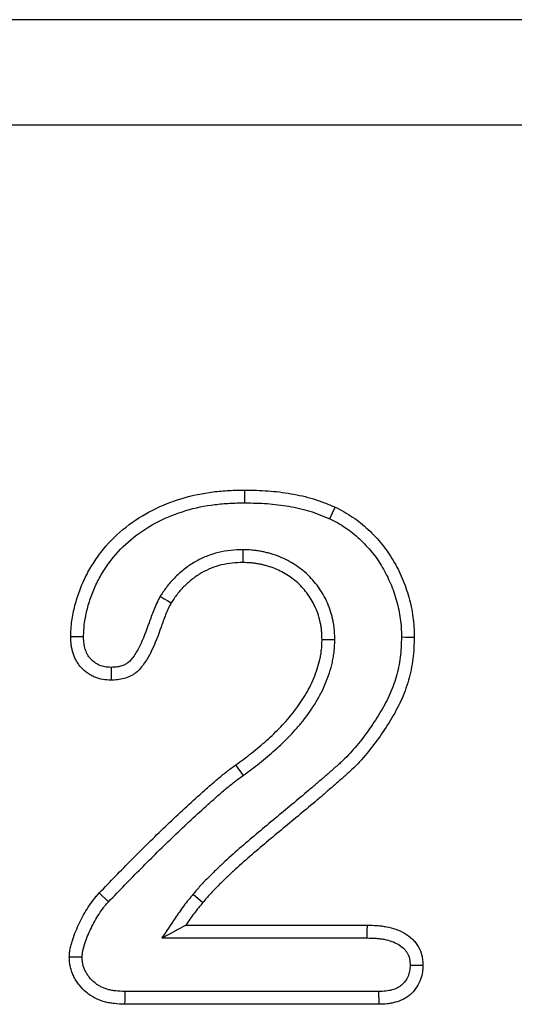
# Model space of a CAD drawing. Units: millimetres. Extents: x -683 to 1003, y -1281 to 1198.
# Drawn here: x 330 to 344, y 665 to 693 of the extents above; entities that cross this region are included whole.
import ezdxf

# ---------------------------------------------------------------- set-up
doc = ezdxf.new("R2010")
doc.units = ezdxf.units.MM
doc.layers.get('0').update_dxf_attribs({"color": 10})

msp = doc.modelspace()

# ---------------------------------------------------------------- linework, layer by layer
at = {"linetype": 'Continuous', "lineweight": 25}
for p, q in [((490.728, 692.805), (-9.272, 692.805)), ((490.728, 689.805), (-9.272, 689.805)), ((332.751, 667.723), (332.485, 667.972)), ((335.156, 667.937), (335.435, 667.702)), ((334.949, 667.055), (340.111, 667.055)), ((334.266, 666.691), (340.107, 666.691)), ((340.43, 665.169), (333.213, 665.169)), ((340.436, 664.805), (333.206, 664.805))]:
    msp.add_line(p, q, dxfattribs=at)
at = {"linetype": 'Continuous', "lineweight": 25, "flags": 128}
for points in [[(336.628, 679.066), (336.628, 679.175), (336.628, 679.284), (336.628, 679.43)], [(339.043, 678.613), (339.12, 678.778), (339.197, 678.944)], [(336.569, 677.732), (336.569, 677.622), (336.569, 677.513), (336.569, 677.367)], [(334.217, 676.409), (334.334, 676.339), (334.432, 676.281), (334.53, 676.222)], [(332.038, 675.255), (331.916, 675.255), (331.795, 675.255), (331.673, 675.255)], [(339.186, 675.166), (339.077, 675.166), (338.967, 675.167), (338.822, 675.167)], [(341.083, 675.251), (341.192, 675.25), (341.301, 675.25), (341.447, 675.249)], [(332.819, 674.386), (332.819, 674.204), (332.819, 674.022)], [(336.582, 671.318), (336.518, 671.406), (336.454, 671.495), (336.37, 671.614)], [(334.266, 666.691), (334.508, 666.82), (334.728, 666.938), (334.949, 667.055)], [(340.107, 666.691), (340.109, 666.873), (340.111, 667.055)], [(331.997, 666.145), (331.874, 666.145), (331.753, 666.146), (331.632, 666.147)], [(341.328, 665.92), (341.511, 665.921), (341.693, 665.921)], [(333.213, 665.169), (333.211, 665.046), (333.208, 664.926), (333.206, 664.805)], [(340.43, 665.169), (340.432, 665.054), (340.434, 664.929), (340.436, 664.805)]]:
    msp.add_lwpolyline(points, dxfattribs=at)
at = {"linetype": 'Continuous', "lineweight": 25}
for points, knots in [([(331.673, 675.255), (331.676, 675.33), (331.679, 675.406), (331.689, 675.556), (331.695, 675.631), (331.724, 675.854), (331.755, 676.002), (331.833, 676.293), (331.879, 676.436), (331.983, 676.718), (332.043, 676.857), (332.178, 677.125), (332.255, 677.255), (332.42, 677.507), (332.508, 677.629), (332.793, 677.979), (333.009, 678.191), (333.482, 678.564), (333.738, 678.724), (334.275, 678.995), (334.556, 679.107), (335.133, 679.28), (335.428, 679.34), (335.876, 679.396), (336.026, 679.409), (336.327, 679.424), (336.477, 679.427), (336.628, 679.43)], [0, 0, 0, 0, 0.03125, 0.03125, 0.0625, 0.0625, 0.125, 0.125, 0.1875, 0.1875, 0.25, 0.25, 0.3125, 0.3125, 0.375, 0.375, 0.5, 0.5, 0.625, 0.625, 0.75, 0.75, 0.875, 0.875, 0.9375, 0.9375, 1, 1, 1, 1]), ([(336.628, 679.43), (336.847, 679.426), (337.067, 679.421), (337.395, 679.398), (337.504, 679.388), (337.722, 679.361), (337.831, 679.344), (338.047, 679.306), (338.155, 679.285), (338.37, 679.236), (338.476, 679.208), (338.686, 679.144), (338.789, 679.107), (338.994, 679.028), (339.095, 678.986), (339.197, 678.944)], [0, 0, 0, 0, 0.25, 0.25, 0.375, 0.375, 0.5, 0.5, 0.625, 0.625, 0.75, 0.75, 0.875, 0.875, 1, 1, 1, 1]), ([(332.038, 675.255), (332.04, 675.325), (332.043, 675.393), (332.052, 675.527), (332.057, 675.592), (332.083, 675.79), (332.11, 675.92), (332.181, 676.186), (332.224, 676.322), (332.32, 676.581), (332.374, 676.706), (332.496, 676.948), (332.566, 677.065), (332.718, 677.297), (332.8, 677.41), (333.058, 677.729), (333.255, 677.921), (333.687, 678.262), (333.921, 678.409), (334.42, 678.661), (334.681, 678.765), (335.216, 678.925), (335.493, 678.981), (335.912, 679.034), (336.052, 679.046), (336.335, 679.06), (336.48, 679.063), (336.628, 679.066)], [0.0019612, 0.0019612, 0.0019612, 0.0019612, 0.03125, 0.03125, 0.0625, 0.0625, 0.125, 0.125, 0.1875, 0.1875, 0.25, 0.25, 0.3125, 0.3125, 0.375, 0.375, 0.5, 0.5, 0.625, 0.625, 0.75, 0.75, 0.875, 0.875, 0.9375, 0.9375, 0.9989742, 0.9989742, 0.9989742, 0.9989742]), ([(336.628, 679.066), (336.845, 679.062), (337.056, 679.057), (337.364, 679.035), (337.466, 679.026), (337.671, 679), (337.774, 678.985), (337.979, 678.949), (338.082, 678.929), (338.281, 678.883), (338.379, 678.857), (338.569, 678.799), (338.663, 678.765), (338.852, 678.692), (338.947, 678.653), (339.043, 678.613)], [0.0028096, 0.0028096, 0.0028096, 0.0028096, 0.25, 0.25, 0.375, 0.375, 0.5, 0.5, 0.625, 0.625, 0.75, 0.75, 0.875, 0.875, 0.9941561, 0.9941561, 0.9941561, 0.9941561]), ([(339.197, 678.944), (339.366, 678.856), (339.535, 678.767), (339.849, 678.556), (339.995, 678.436), (340.274, 678.177), (340.406, 678.037), (340.644, 677.743), (340.751, 677.588), (340.943, 677.262), (341.029, 677.091), (341.178, 676.74), (341.24, 676.561), (341.343, 676.197), (341.384, 676.012), (341.435, 675.633), (341.442, 675.441), (341.447, 675.249)], [0, 0, 0, 0, 0.125, 0.125, 0.25, 0.25, 0.375, 0.375, 0.5, 0.5, 0.625, 0.625, 0.75, 0.75, 0.875, 0.875, 1, 1, 1, 1]), ([(339.043, 678.613), (339.123, 678.572), (339.199, 678.532), (339.347, 678.45), (339.419, 678.406), (339.559, 678.312), (339.626, 678.263), (339.759, 678.156), (339.824, 678.099), (340.016, 677.92), (340.134, 677.794), (340.351, 677.527), (340.448, 677.386), (340.624, 677.088), (340.702, 676.931), (340.838, 676.61), (340.895, 676.445), (340.99, 676.108), (341.026, 675.939), (341.06, 675.685), (341.068, 675.601), (341.078, 675.429), (341.08, 675.342), (341.083, 675.251)], [0.0033818, 0.0033818, 0.0033818, 0.0033818, 0.0625, 0.0625, 0.125, 0.125, 0.1875, 0.1875, 0.25, 0.25, 0.375, 0.375, 0.5, 0.5, 0.625, 0.625, 0.75, 0.75, 0.875, 0.875, 0.9375, 0.9375, 0.9975467, 0.9975467, 0.9975467, 0.9975467]), ([(336.569, 677.732), (336.565, 677.731), (336.561, 677.731), (336.558, 677.731), (336.456, 677.728), (336.345, 677.725), (336.109, 677.701), (335.991, 677.681), (335.76, 677.624), (335.646, 677.588), (335.422, 677.498), (335.316, 677.445), (335.114, 677.329), (335.013, 677.264), (334.823, 677.118), (334.736, 677.04), (334.613, 676.917), (334.573, 676.875), (334.495, 676.787), (334.456, 676.741), (334.348, 676.602), (334.286, 676.511), (334.229, 676.427), (334.225, 676.421), (334.221, 676.415), (334.217, 676.409)], [-0.004578, -0.004578, -0.004578, -0.004578, 0, 0, 0, 0.125, 0.125, 0.25, 0.25, 0.375, 0.375, 0.5, 0.5, 0.625, 0.625, 0.75, 0.75, 0.8125, 0.8125, 0.875, 0.875, 1, 1, 1, 1.008467, 1.008467, 1.008467, 1.008467]), ([(339.186, 675.166), (339.186, 675.169), (339.186, 675.173), (339.186, 675.176), (339.184, 675.25), (339.182, 675.329), (339.173, 675.456), (339.169, 675.5), (339.157, 675.588), (339.15, 675.631), (339.134, 675.716), (339.124, 675.758), (339.104, 675.839), (339.094, 675.879), (339.059, 676), (339.032, 676.081), (338.966, 676.244), (338.928, 676.324), (338.845, 676.475), (338.801, 676.547), (338.658, 676.758), (338.55, 676.89), (338.298, 677.133), (338.158, 677.239), (337.942, 677.372), (337.871, 677.412), (337.721, 677.488), (337.642, 677.523), (337.477, 677.586), (337.395, 677.611), (337.275, 677.643), (337.235, 677.653), (337.155, 677.671), (337.114, 677.68), (337.03, 677.695), (336.988, 677.702), (336.901, 677.713), (336.857, 677.717), (336.732, 677.727), (336.653, 677.729), (336.58, 677.731), (336.576, 677.731), (336.573, 677.731), (336.569, 677.732)], [-0.00307, -0.00307, -0.00307, -0.00307, 0, 0, 0, 0.0625, 0.0625, 0.09375, 0.09375, 0.125, 0.125, 0.15625, 0.15625, 0.1875, 0.1875, 0.25, 0.25, 0.3125, 0.3125, 0.375, 0.375, 0.5, 0.5, 0.625, 0.625, 0.6875, 0.6875, 0.75, 0.75, 0.8125, 0.8125, 0.84375, 0.84375, 0.875, 0.875, 0.90625, 0.90625, 0.9375, 0.9375, 1, 1, 1, 1.003185, 1.003185, 1.003185, 1.003185]), ([(336.569, 677.367), (336.467, 677.364), (336.365, 677.361), (336.162, 677.341), (336.061, 677.323), (335.863, 677.275), (335.765, 677.244), (335.576, 677.167), (335.484, 677.122), (335.307, 677.021), (335.221, 676.964), (335.059, 676.84), (334.983, 676.772), (334.874, 676.664), (334.839, 676.627), (334.771, 676.551), (334.739, 676.512), (334.645, 676.391), (334.587, 676.306), (334.53, 676.222)], [0, 0, 0, 0, 0.125, 0.125, 0.25, 0.25, 0.375, 0.375, 0.5, 0.5, 0.625, 0.625, 0.75, 0.75, 0.8125, 0.8125, 0.875, 0.875, 1, 1, 1, 1]), ([(338.822, 675.167), (338.82, 675.241), (338.818, 675.314), (338.81, 675.424), (338.807, 675.46), (338.797, 675.533), (338.791, 675.569), (338.777, 675.641), (338.769, 675.677), (338.752, 675.748), (338.743, 675.783), (338.712, 675.889), (338.689, 675.959), (338.634, 676.094), (338.602, 676.161), (338.532, 676.29), (338.494, 676.352), (338.37, 676.534), (338.276, 676.648), (338.066, 676.852), (337.948, 676.941), (337.761, 677.056), (337.697, 677.092), (337.566, 677.158), (337.499, 677.188), (337.362, 677.24), (337.292, 677.262), (337.186, 677.29), (337.15, 677.299), (337.078, 677.316), (337.042, 677.323), (336.97, 677.336), (336.934, 677.342), (336.862, 677.351), (336.825, 677.355), (336.716, 677.363), (336.642, 677.365), (336.569, 677.367)], [0, 0, 0, 0, 0.0625, 0.0625, 0.09375, 0.09375, 0.125, 0.125, 0.15625, 0.15625, 0.1875, 0.1875, 0.25, 0.25, 0.3125, 0.3125, 0.375, 0.375, 0.5, 0.5, 0.625, 0.625, 0.6875, 0.6875, 0.75, 0.75, 0.8125, 0.8125, 0.84375, 0.84375, 0.875, 0.875, 0.90625, 0.90625, 0.9375, 0.9375, 1, 1, 1, 1]), ([(334.217, 676.409), (334.214, 676.403), (334.211, 676.397), (334.208, 676.391), (334.179, 676.337), (334.145, 676.271), (334.086, 676.142), (334.059, 676.078), (333.985, 675.89), (333.943, 675.77), (333.817, 675.418), (333.737, 675.197), (333.613, 674.949), (333.586, 674.901), (333.532, 674.806), (333.502, 674.759), (333.416, 674.632), (333.356, 674.563), (333.287, 674.509), (333.273, 674.499), (333.242, 674.48), (333.225, 674.471), (333.172, 674.445), (333.133, 674.43), (333.053, 674.408), (333.015, 674.401), (332.924, 674.392), (332.875, 674.389), (332.819, 674.386)], [-0.007075, -0.007075, -0.007075, -0.007075, 0, 0, 0, 0.0625, 0.0625, 0.125, 0.125, 0.25, 0.25, 0.5, 0.5, 0.5625, 0.5625, 0.625, 0.625, 0.75, 0.75, 0.78125, 0.78125, 0.8125, 0.8125, 0.875, 0.875, 0.9375, 0.9375, 0.994123, 0.994123, 0.994123, 0.994123]), ([(334.53, 676.222), (334.501, 676.167), (334.472, 676.111), (334.42, 675.998), (334.396, 675.94), (334.327, 675.766), (334.286, 675.648), (334.16, 675.295), (334.075, 675.059), (333.935, 674.78), (333.905, 674.725), (333.843, 674.617), (333.81, 674.564), (333.704, 674.409), (333.624, 674.31), (333.501, 674.214), (333.475, 674.196), (333.422, 674.163), (333.394, 674.148), (333.309, 674.107), (333.25, 674.085), (333.13, 674.052), (333.068, 674.041), (332.944, 674.028), (332.881, 674.025), (332.819, 674.022)], [0, 0, 0, 0, 0.0625, 0.0625, 0.125, 0.125, 0.25, 0.25, 0.5, 0.5, 0.5625, 0.5625, 0.625, 0.625, 0.75, 0.75, 0.78125, 0.78125, 0.8125, 0.8125, 0.875, 0.875, 0.9375, 0.9375, 1, 1, 1, 1]), ([(332.819, 674.022), (332.74, 674.026), (332.661, 674.03), (332.506, 674.055), (332.429, 674.077), (332.32, 674.124), (332.285, 674.142), (332.217, 674.181), (332.183, 674.203), (332.087, 674.271), (332.026, 674.322), (331.946, 674.409), (331.92, 674.44), (331.874, 674.503), (331.853, 674.537), (331.814, 674.606), (331.797, 674.641), (331.767, 674.714), (331.753, 674.751), (331.729, 674.826), (331.718, 674.864), (331.701, 674.941), (331.694, 674.98), (331.679, 675.097), (331.676, 675.176), (331.673, 675.255)], [0, 0, 0, 0, 0.125, 0.125, 0.25, 0.25, 0.3125, 0.3125, 0.375, 0.375, 0.5, 0.5, 0.5625, 0.5625, 0.625, 0.625, 0.6875, 0.6875, 0.75, 0.75, 0.8125, 0.8125, 0.875, 0.875, 1, 1, 1, 1]), ([(332.819, 674.386), (332.748, 674.39), (332.69, 674.394), (332.593, 674.41), (332.545, 674.424), (332.478, 674.452), (332.455, 674.464), (332.408, 674.491), (332.384, 674.506), (332.314, 674.556), (332.274, 674.59), (332.222, 674.646), (332.206, 674.665), (332.177, 674.706), (332.164, 674.726), (332.139, 674.77), (332.128, 674.794), (332.106, 674.845), (332.096, 674.873), (332.078, 674.928), (332.071, 674.955), (332.059, 675.01), (332.054, 675.036), (332.044, 675.118), (332.041, 675.182), (332.038, 675.255)], [0.0092539, 0.0092539, 0.0092539, 0.0092539, 0.125, 0.125, 0.25, 0.25, 0.3125, 0.3125, 0.375, 0.375, 0.5, 0.5, 0.5625, 0.5625, 0.625, 0.625, 0.6875, 0.6875, 0.75, 0.75, 0.8125, 0.8125, 0.875, 0.875, 0.9925572, 0.9925572, 0.9925572, 0.9925572]), ([(341.083, 675.251), (341.076, 675.047), (341.068, 674.855), (341.022, 674.488), (340.983, 674.302), (340.904, 674.027), (340.875, 673.936), (340.81, 673.759), (340.774, 673.672), (340.656, 673.415), (340.561, 673.244), (340.357, 672.907), (340.246, 672.74), (340.015, 672.417), (339.894, 672.26), (339.641, 671.963), (339.508, 671.822), (339.334, 671.663), (339.297, 671.631), (339.22, 671.563), (339.178, 671.526), (339.099, 671.455), (339.06, 671.42), (338.986, 671.354), (338.95, 671.322), (338.873, 671.257), (338.834, 671.224), (338.754, 671.156), (338.714, 671.121), (338.595, 671.018), (338.518, 670.952), (338.285, 670.755), (338.124, 670.621), (337.806, 670.355), (337.647, 670.223), (337.328, 669.959), (337.167, 669.826), (336.847, 669.557), (336.687, 669.421), (336.37, 669.145), (336.214, 669.007), (335.977, 668.789), (335.899, 668.714), (335.748, 668.568), (335.675, 668.498), (335.521, 668.346), (335.443, 668.265), (335.294, 668.1), (335.223, 668.015), (335.156, 667.937)], [0.0011178, 0.0011178, 0.0011178, 0.0011178, 0.0625, 0.0625, 0.125, 0.125, 0.15625, 0.15625, 0.1875, 0.1875, 0.25, 0.25, 0.3125, 0.3125, 0.375, 0.375, 0.4375, 0.4375, 0.453125, 0.453125, 0.46875, 0.46875, 0.484375, 0.484375, 0.5, 0.5, 0.515625, 0.515625, 0.53125, 0.53125, 0.5625, 0.5625, 0.625, 0.625, 0.6875, 0.6875, 0.75, 0.75, 0.8125, 0.8125, 0.875, 0.875, 0.90625, 0.90625, 0.9375, 0.9375, 0.96875, 0.96875, 0.9999939, 0.9999939, 0.9999939, 0.9999939]), ([(341.447, 675.249), (341.44, 675.042), (341.432, 674.834), (341.381, 674.422), (341.338, 674.218), (341.252, 673.919), (341.22, 673.82), (341.149, 673.625), (341.109, 673.529), (340.979, 673.246), (340.878, 673.064), (340.663, 672.709), (340.547, 672.536), (340.306, 672.198), (340.179, 672.034), (339.91, 671.718), (339.767, 671.566), (339.576, 671.391), (339.537, 671.357), (339.459, 671.289), (339.42, 671.254), (339.343, 671.185), (339.304, 671.15), (339.227, 671.081), (339.188, 671.047), (339.109, 670.98), (339.069, 670.946), (338.99, 670.879), (338.951, 670.845), (338.833, 670.743), (338.755, 670.675), (338.517, 670.474), (338.357, 670.342), (338.039, 670.076), (337.88, 669.943), (337.56, 669.678), (337.4, 669.546), (337.082, 669.279), (336.924, 669.145), (336.611, 668.872), (336.455, 668.735), (336.227, 668.524), (336.152, 668.452), (336.003, 668.308), (335.928, 668.235), (335.78, 668.09), (335.708, 668.015), (335.569, 667.861), (335.502, 667.782), (335.435, 667.702)], [0, 0, 0, 0, 0.0625, 0.0625, 0.125, 0.125, 0.15625, 0.15625, 0.1875, 0.1875, 0.25, 0.25, 0.3125, 0.3125, 0.375, 0.375, 0.4375, 0.4375, 0.453125, 0.453125, 0.46875, 0.46875, 0.484375, 0.484375, 0.5, 0.5, 0.515625, 0.515625, 0.53125, 0.53125, 0.5625, 0.5625, 0.625, 0.625, 0.6875, 0.6875, 0.75, 0.75, 0.8125, 0.8125, 0.875, 0.875, 0.90625, 0.90625, 0.9375, 0.9375, 0.96875, 0.96875, 1, 1, 1, 1]), ([(336.37, 671.614), (336.52, 671.724), (336.671, 671.834), (336.964, 672.065), (337.107, 672.185), (337.385, 672.435), (337.519, 672.564), (337.714, 672.766), (337.777, 672.834), (337.9, 672.974), (337.96, 673.046), (338.074, 673.194), (338.129, 673.27), (338.235, 673.423), (338.287, 673.501), (338.384, 673.66), (338.43, 673.741), (338.514, 673.908), (338.553, 673.993), (338.625, 674.165), (338.658, 674.253), (338.715, 674.43), (338.739, 674.521), (338.77, 674.657), (338.779, 674.703), (338.795, 674.795), (338.801, 674.841), (338.815, 674.981), (338.819, 675.074), (338.822, 675.167)], [0, 0, 0, 0, 0.125, 0.125, 0.25, 0.25, 0.375, 0.375, 0.4375, 0.4375, 0.5, 0.5, 0.5625, 0.5625, 0.625, 0.625, 0.6875, 0.6875, 0.75, 0.75, 0.8125, 0.8125, 0.875, 0.875, 0.90625, 0.90625, 0.9375, 0.9375, 1, 1, 1, 1]), ([(336.582, 671.318), (336.582, 671.318), (336.583, 671.319), (336.584, 671.32), (336.734, 671.429), (336.89, 671.543), (337.196, 671.784), (337.344, 671.909), (337.634, 672.169), (337.775, 672.305), (337.979, 672.517), (338.046, 672.589), (338.178, 672.739), (338.243, 672.818), (338.367, 672.978), (338.425, 673.059), (338.537, 673.22), (338.592, 673.303), (338.699, 673.477), (338.75, 673.569), (338.843, 673.753), (338.885, 673.844), (338.964, 674.033), (339.001, 674.131), (339.065, 674.33), (339.092, 674.43), (339.127, 674.583), (339.137, 674.635), (339.155, 674.742), (339.163, 674.796), (339.179, 674.96), (339.182, 675.061), (339.186, 675.155), (339.186, 675.158), (339.186, 675.162), (339.186, 675.166)], [-0.000743, -0.000743, -0.000743, -0.000743, 0, 0, 0, 0.125, 0.125, 0.25, 0.25, 0.375, 0.375, 0.4375, 0.4375, 0.5, 0.5, 0.5625, 0.5625, 0.625, 0.625, 0.6875, 0.6875, 0.75, 0.75, 0.8125, 0.8125, 0.875, 0.875, 0.90625, 0.90625, 0.9375, 0.9375, 1, 1, 1, 1.002412, 1.002412, 1.002412, 1.002412]), ([(332.485, 667.972), (332.793, 668.292), (333.102, 668.611), (333.572, 669.083), (333.729, 669.24), (334.045, 669.552), (334.204, 669.708), (334.525, 670.014), (334.687, 670.166), (335.013, 670.468), (335.177, 670.618), (335.425, 670.84), (335.508, 670.914), (335.675, 671.061), (335.759, 671.133), (335.929, 671.276), (336.015, 671.346), (336.146, 671.449), (336.19, 671.483), (336.279, 671.55), (336.324, 671.582), (336.37, 671.614)], [0, 0, 0, 0, 0.25, 0.25, 0.375, 0.375, 0.5, 0.5, 0.625, 0.625, 0.75, 0.75, 0.8125, 0.8125, 0.875, 0.875, 0.9375, 0.9375, 0.96875, 0.96875, 1, 1, 1, 1]), ([(332.751, 667.723), (333.058, 668.042), (333.363, 668.357), (333.829, 668.826), (333.986, 668.982), (334.3, 669.293), (334.457, 669.446), (334.775, 669.75), (334.936, 669.9), (335.26, 670.201), (335.42, 670.347), (335.668, 670.569), (335.75, 670.642), (335.913, 670.786), (335.996, 670.857), (336.16, 670.995), (336.242, 671.061), (336.371, 671.163), (336.412, 671.195), (336.492, 671.254), (336.533, 671.283), (336.579, 671.316), (336.58, 671.316), (336.581, 671.317), (336.582, 671.318)], [0.0010243, 0.0010243, 0.0010243, 0.0010243, 0.25, 0.25, 0.375, 0.375, 0.5, 0.5, 0.625, 0.625, 0.75, 0.75, 0.8125, 0.8125, 0.875, 0.875, 0.9375, 0.9375, 0.96875, 0.96875, 1, 1, 1, 1.0006141, 1.0006141, 1.0006141, 1.0006141]), ([(331.632, 666.147), (331.635, 666.189), (331.638, 666.232), (331.647, 666.317), (331.653, 666.359), (331.67, 666.442), (331.681, 666.484), (331.704, 666.566), (331.716, 666.607), (331.756, 666.729), (331.785, 666.809), (331.851, 666.966), (331.886, 667.044), (331.997, 667.275), (332.079, 667.425), (332.217, 667.64), (332.265, 667.711), (332.344, 667.812), (332.371, 667.844), (332.428, 667.909), (332.456, 667.94), (332.485, 667.972)], [0, 0, 0, 0, 0.0625, 0.0625, 0.125, 0.125, 0.1875, 0.1875, 0.25, 0.25, 0.375, 0.375, 0.5, 0.5, 0.75, 0.75, 0.875, 0.875, 0.9375, 0.9375, 1, 1, 1, 1]), ([(335.156, 667.937), (335.07, 667.834), (334.977, 667.723), (334.801, 667.488), (334.722, 667.37), (334.647, 667.258), (334.52, 667.069), (334.393, 666.88), (334.266, 666.691)], [0, 0, 0, 0, 0.5, 0.5, 1, 1, 1, 1.842587, 1.842587, 1.842587, 1.842587]), ([(331.997, 666.145), (331.999, 666.179), (332.002, 666.209), (332.008, 666.27), (332.012, 666.296), (332.025, 666.358), (332.033, 666.392), (332.053, 666.463), (332.064, 666.5), (332.099, 666.608), (332.124, 666.677), (332.183, 666.818), (332.217, 666.891), (332.321, 667.107), (332.394, 667.241), (332.52, 667.438), (332.562, 667.5), (332.626, 667.582), (332.649, 667.608), (332.698, 667.665), (332.724, 667.693), (332.751, 667.723)], [0.0108731, 0.0108731, 0.0108731, 0.0108731, 0.0625, 0.0625, 0.125, 0.125, 0.1875, 0.1875, 0.25, 0.25, 0.375, 0.375, 0.5, 0.5, 0.75, 0.75, 0.875, 0.875, 0.9375, 0.9375, 0.99733, 0.99733, 0.99733, 0.99733]), ([(335.435, 667.702), (335.348, 667.599), (335.261, 667.495), (335.1, 667.279), (335.024, 667.167), (334.949, 667.055)], [0, 0, 0, 0, 0.5, 0.5, 1, 1, 1, 1]), ([(340.111, 667.055), (340.202, 667.053), (340.294, 667.052), (340.43, 667.042), (340.476, 667.038), (340.566, 667.026), (340.611, 667.018), (340.746, 666.992), (340.835, 666.969), (341.008, 666.911), (341.092, 666.873), (341.25, 666.78), (341.324, 666.725), (341.423, 666.631), (341.454, 666.597), (341.511, 666.525), (341.537, 666.487), (341.606, 666.368), (341.641, 666.282), (341.667, 666.171), (341.671, 666.149), (341.678, 666.104), (341.681, 666.081), (341.688, 666.013), (341.69, 665.967), (341.693, 665.921)], [0, 0, 0, 0, 0.125, 0.125, 0.1875, 0.1875, 0.25, 0.25, 0.375, 0.375, 0.5, 0.5, 0.625, 0.625, 0.6875, 0.6875, 0.75, 0.75, 0.875, 0.875, 0.90625, 0.90625, 0.9375, 0.9375, 1, 1, 1, 1]), ([(340.107, 666.691), (340.198, 666.689), (340.282, 666.688), (340.399, 666.679), (340.436, 666.676), (340.511, 666.666), (340.549, 666.66), (340.661, 666.638), (340.738, 666.618), (340.872, 666.572), (340.93, 666.546), (341.042, 666.48), (341.095, 666.44), (341.161, 666.378), (341.18, 666.357), (341.214, 666.313), (341.23, 666.29), (341.273, 666.216), (341.295, 666.161), (341.31, 666.097), (341.313, 666.084), (341.317, 666.055), (341.319, 666.039), (341.324, 665.992), (341.326, 665.958), (341.328, 665.92)], [0.001556, 0.001556, 0.001556, 0.001556, 0.125, 0.125, 0.1875, 0.1875, 0.25, 0.25, 0.375, 0.375, 0.5, 0.5, 0.625, 0.625, 0.6875, 0.6875, 0.75, 0.75, 0.875, 0.875, 0.90625, 0.90625, 0.9375, 0.9375, 0.9908338, 0.9908338, 0.9908338, 0.9908338]), ([(333.206, 664.805), (333.109, 664.809), (333.013, 664.813), (332.869, 664.829), (332.822, 664.836), (332.727, 664.853), (332.68, 664.864), (332.541, 664.903), (332.45, 664.938), (332.321, 665.004), (332.279, 665.028), (332.199, 665.081), (332.16, 665.11), (332.048, 665.202), (331.98, 665.271), (331.889, 665.383), (331.86, 665.422), (331.809, 665.503), (331.785, 665.545), (331.742, 665.632), (331.723, 665.676), (331.689, 665.767), (331.675, 665.813), (331.659, 665.883), (331.655, 665.907), (331.647, 665.954), (331.645, 665.978), (331.638, 666.05), (331.635, 666.098), (331.632, 666.147)], [0, 0, 0, 0, 0.125, 0.125, 0.1875, 0.1875, 0.25, 0.25, 0.375, 0.375, 0.4375, 0.4375, 0.5, 0.5, 0.625, 0.625, 0.6875, 0.6875, 0.75, 0.75, 0.8125, 0.8125, 0.875, 0.875, 0.90625, 0.90625, 0.9375, 0.9375, 1, 1, 1, 1]), ([(333.213, 665.169), (333.12, 665.173), (333.034, 665.177), (332.917, 665.19), (332.879, 665.195), (332.804, 665.209), (332.768, 665.218), (332.66, 665.248), (332.592, 665.274), (332.498, 665.322), (332.469, 665.339), (332.411, 665.377), (332.382, 665.399), (332.299, 665.467), (332.246, 665.52), (332.18, 665.602), (332.16, 665.629), (332.123, 665.687), (332.105, 665.718), (332.074, 665.782), (332.059, 665.816), (332.035, 665.88), (332.026, 665.911), (332.016, 665.955), (332.013, 665.969), (332.008, 666.001), (332.006, 666.019), (332.001, 666.069), (331.999, 666.105), (331.997, 666.145)], [0.0033157, 0.0033157, 0.0033157, 0.0033157, 0.125, 0.125, 0.1875, 0.1875, 0.25, 0.25, 0.375, 0.375, 0.4375, 0.4375, 0.5, 0.5, 0.625, 0.625, 0.6875, 0.6875, 0.75, 0.75, 0.8125, 0.8125, 0.875, 0.875, 0.90625, 0.90625, 0.9375, 0.9375, 0.9904093, 0.9904093, 0.9904093, 0.9904093]), ([(341.328, 665.92), (341.327, 665.889), (341.325, 665.859), (341.32, 665.801), (341.317, 665.774), (341.304, 665.701), (341.288, 665.651), (341.247, 665.555), (341.22, 665.507), (341.158, 665.421), (341.124, 665.383), (341.068, 665.335), (341.048, 665.32), (341.009, 665.293), (340.989, 665.282), (340.92, 665.248), (340.866, 665.228), (340.782, 665.205), (340.754, 665.198), (340.696, 665.188), (340.668, 665.184), (340.575, 665.174), (340.506, 665.172), (340.43, 665.169)], [0.0106233, 0.0106233, 0.0106233, 0.0106233, 0.0625, 0.0625, 0.125, 0.125, 0.25, 0.25, 0.375, 0.375, 0.5, 0.5, 0.5625, 0.5625, 0.625, 0.625, 0.75, 0.75, 0.8125, 0.8125, 0.875, 0.875, 0.9966955, 0.9966955, 0.9966955, 0.9966955]), ([(341.693, 665.921), (341.691, 665.882), (341.689, 665.842), (341.682, 665.763), (341.678, 665.724), (341.657, 665.607), (341.633, 665.531), (341.57, 665.386), (341.531, 665.316), (341.438, 665.188), (341.385, 665.128), (341.295, 665.05), (341.264, 665.026), (341.198, 664.982), (341.164, 664.962), (341.058, 664.909), (340.983, 664.882), (340.868, 664.851), (340.829, 664.842), (340.751, 664.828), (340.712, 664.822), (340.594, 664.81), (340.515, 664.808), (340.436, 664.805)], [0, 0, 0, 0, 0.0625, 0.0625, 0.125, 0.125, 0.25, 0.25, 0.375, 0.375, 0.5, 0.5, 0.5625, 0.5625, 0.625, 0.625, 0.75, 0.75, 0.8125, 0.8125, 0.875, 0.875, 1, 1, 1, 1])]:
    msp.add_open_spline(points, degree=3, knots=knots, dxfattribs=at)

doc.saveas('drawing.dxf')
